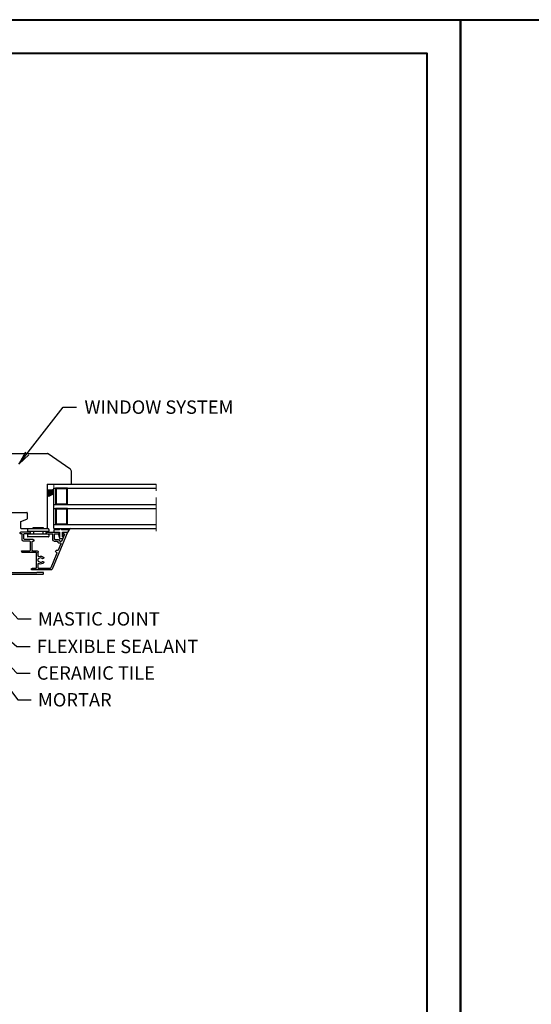
# Model space of a CAD drawing. Units: inches. Extents: x -2705 to 11712, y -16725 to -6707.
# Drawn here: x 116 to 498, y -10415 to -9680 of the extents above; entities that cross this region are included whole.
import ezdxf

# ---------------------------------------------------------------- set-up
doc = ezdxf.new("R2010")
doc.units = ezdxf.units.IN
doc.linetypes.add('CENTER', pattern=[2, 1.25, -0.25, 0.25, -0.25])
for name, color, linetype in [('A4IALUMIINI', 46, 'Continuous'), ('A4ILASI', 7, 'Continuous'), ('A4IPUITE', 46, 'Continuous'), ('A4ITIIVISTE', 6, 'Continuous')]:
    doc.layers.add(name, color=color, linetype=linetype)
for name, color, linetype, lineweight in [('DIM', 223, 'Continuous', 15), ('RAAM', 251, 'Continuous', 40), ('SILICON', 6, 'Continuous', 9), ('TELJED', 7, 'CENTER', 9)]:
    doc.layers.add(name, color=color, linetype=linetype, lineweight=lineweight)
doc.styles.add('1-  5 ARI 2mm', font='ARIAL.TTF', dxfattribs={"width": 0.8, "height": 10})
doc.dimstyles.new('DIM  5 ARI', dxfattribs={"dimscale": 5, "dimtxt": 2, "dimasz": 2, "dimexe": 1, "dimexo": 5, "dimgap": 1, "dimtad": 3, "dimdec": 0, "dimzin": 1, "dimdsep": 46, "dimtxsty": '1-  5 ARI 2mm', "dimblk1": 'OMATICK', "dimblk2": 'OMATICK', "dimsah": 1, "dimcen": -3, "dimdle": 1, "dimse1": 1, "dimse2": 1, "dimclrd": 256, "dimclre": 256, "dimclrt": 112, "dimadec": 0, "dimazin": 0, "dimtfac": 1.5, "dimtdec": 0, "dimtix": 1, "dimtmove": 1, "dimatfit": 3, "dimldrblk": 'OPEN', "dimfxl": 0, "dimtvp": 2.25, "dimtolj": 1, "dimtzin": 0, "dimarcsym": 0})

# ---------------------------------------------------------------- blocks, each defined once
blk = doc.blocks.new('AT-102')
at = {"layer": 'A4IALUMIINI'}
for p, q in [((-1.5, 0.9), (-1.5, -0.5)), ((8.4, 1.2), (-1.2, 1.2)), ((16.4, 0), (0, 0)), ((8.7, 0.9), (8.4, 1.2)), ((8.7, 0.9), (9, 1.2)), ((16.4, 1.2), (9, 1.2)), ((16.7, 0.9), (16.7, 0.3)), ((-16.3, -1.1), (-16.3, -79.51)), ((-1.8, -0.8), (-16, -0.8)), ((-15.1, -2.3), (-15.1, -74.71)), ((-0.6, -2), (-14.8, -2)), ((-0.3, -0.3), (-0.3, -1.7)), ((-16, -79.81), (-15.1, -79.81)), ((-15, -74.81), (-14.9, -74.81)), ((-14.8, -74.91), (-14.8, -79.51))]:
    blk.add_line(p, q, dxfattribs=at)
for centre, radius, start, end in [((-1.2, 0.9), 0.3, 90, 180), ((0, -0.3), 0.3, 90, 180), ((16.4, 0.9), 0.3, 0, 90), ((16.4, 0.3), 0.3, 270, 0), ((-16, -1.1), 0.3, 90, 180), ((-14.8, -2.3), 0.3, 90, 180), ((-1.8, -0.5), 0.3, 270, 0), ((-0.6, -1.7), 0.3, 270, 0), ((-16, -79.51), 0.3, 180, 270), ((-15, -74.71), 0.1, 180, 270), ((-15.1, -79.51), 0.3, 270, 360), ((-14.9, -74.91), 0.1, 360, 90)]:
    blk.add_arc(centre, radius, start, end, dxfattribs=at)
blk = doc.blocks.new('AT-101')
at = {"layer": 'A4IALUMIINI'}
for p, q in [((-0.69, 34.57), (-27.6, 23.42)), ((-8.63, 29.88), (-13.45, 27.88)), ((-7.93, 28.24), (-7.93, 29.41)), ((-6.73, 29.41), (-6.73, 30.32)), ((-1.62, 32.78), (-6.43, 30.79)), ((-1.2, 32.11), (-1.2, 32.5)), ((-0.7, 31.61), (-0.5, 31.61)), ((0, 32.11), (0, 34.11)), ((-28.21, 22.5), (-28.21, 8.5)), ((-15.65, 26.96), (-26.71, 22.39)), ((-14.26, 26.06), (-14.46, 26.06)), ((-13.76, 27.41), (-13.76, 26.56)), ((-7.43, 27.74), (-7.23, 27.74)), ((-6.73, 24.92), (-6.73, 27.24)), ((-5.73, 23.92), (-1.5, 23.92)), ((-5.53, 25.62), (-5.53, 27.94)), ((-5.03, 25.12), (-1.5, 25.12)), ((-1.2, 25.42), (-1.2, 28.11)), ((-1.2, 19.42), (-1.2, 23.62)), ((-0.7, 28.61), (-0.5, 28.61)), ((0, 19.42), (0, 28.11)), ((-27.01, 21.92), (-27.01, 13.51)), ((-21.81, 16.62), (-22.11, 17.14)), ((-19.73, 16.62), (-19.43, 17.14)), ((-0.7, 18.92), (-0.5, 18.92)), ((-27.71, 8), (-27.51, 8)), ((-27.01, 11.31), (-27.01, 8.5)), ((-26.51, 13.01), (-23.71, 13.01)), ((-26.51, 11.81), (-15.51, 11.82)), ((-17.83, 13.02), (-14.82, 13.02)), ((-15.01, 11.32), (-15.01, 7.5)), ((-15.01, 0.99), (-15.01, 11.32)), ((-13.81, 8.95), (-13.81, 12.02)), ((-13.31, 8.45), (-7.23, 8.45)), ((-6.73, 8.95), (-6.73, 9.33)), ((-6.23, 9.83), (-6.02, 9.83)), ((-5.52, 9.33), (-5.52, 2.83)), ((-14.11, 0.69), (-14.71, 0.69)), ((-13.81, 0.99), (-13.81, 6.75)), ((-13.31, 7.25), (-7.22, 7.25)), ((-6.72, 6.75), (-6.72, 2.13)), ((-5.72, 1.13), (-1.5, 1.13)), ((-5.02, 2.33), (-1.5, 2.33)), ((-1.2, 6.83), (-1.2, 2.63)), ((-1.2, 0.83), (-1.2, 0)), ((-0.7, 7.33), (-0.5, 7.33)), ((0, 6.83), (0, 0)), ((-0.9, -0.3), (-0.3, -0.3))]:
    blk.add_line(p, q, dxfattribs=at)
for centre, radius, start, end in [((-8.43, 29.41), 0.5, 0, 112.5), ((-6.23, 30.32), 0.5, 112.5, 180), ((-6.23, 29.41), 0.5, 180, 258.46304), ((-1.5, 32.5), 0.3, 0, 112.5), ((-0.7, 32.11), 0.5, 180, 270), ((-0.5, 34.11), 0.5, 0, 112.5), ((-0.5, 32.11), 0.5, 270, 0), ((-27.21, 22.5), 1, 112.5, 180), ((-26.51, 21.92), 0.5, 112.5, 180), ((-15.46, 26.5), 0.5, 3.22028, 112.5), ((-14.46, 26.56), 0.5, 183.22028, 270), ((-14.26, 26.56), 0.5, 270, 0), ((-13.26, 27.41), 0.5, 112.5, 180), ((-7.43, 28.24), 0.5, 180, 270), ((-7.23, 27.24), 0.5, 0, 90), ((-5.73, 24.92), 1, 180, 270), ((-6.53, 27.94), 1, 0, 78.46304), ((-5.03, 25.62), 0.5, 180, 270), ((-1.5, 25.42), 0.3, 270, 0), ((-1.5, 23.62), 0.3, 0, 90), ((-0.7, 28.11), 0.5, 90, 180), ((-0.5, 28.11), 0.5, 0, 90), ((-20.77, 14.82), 3, 126.37937, 207.04201), ((-20.77, 14.82), 1.8, 128.21321, 51.78679), ((-22.37, 16.99), 0.3, 30, 126.37937), ((-22.07, 16.47), 0.3, 308.21321, 30), ((-19.47, 16.47), 0.3, 150, 231.78679), ((-19.17, 16.99), 0.3, 53.62063, 150), ((-20.77, 14.82), 3, 332.97063, 53.62063), ((-0.7, 19.42), 0.5, 180, 270), ((-0.5, 19.42), 0.5, 270, 0), ((-27.71, 8.5), 0.5, 180, 270), ((-27.51, 8.5), 0.5, 270, 0), ((-26.51, 13.51), 0.5, 180, 270.0052), ((-26.51, 11.31), 0.5, 90.02651, 180), ((-23.71, 13.31), 0.3, 270.00632, 27.04201), ((-17.83, 13.32), 0.3, 152.97063, 270.00632), ((-15.51, 11.32), 0.5, 0, 90.02651), ((-14.81, 12.02), 1, 0, 90.05799), ((-13.31, 8.95), 0.5, 180, 270), ((-7.23, 8.95), 0.5, 270, 0), ((-6.23, 9.33), 0.5, 90, 180), ((-6.02, 9.33), 0.5, 0, 90), ((-14.71, 0.99), 0.3, 180, 270), ((-14.11, 0.99), 0.3, 270, 0), ((-13.31, 6.75), 0.5, 90, 180), ((-7.22, 6.75), 0.5, 0, 90), ((-5.72, 2.13), 1, 180, 270), ((-5.02, 2.83), 0.5, 180, 270), ((-1.5, 2.63), 0.3, 270, 0), ((-1.5, 0.83), 0.3, 0, 90), ((-0.7, 6.83), 0.5, 90, 180), ((-0.9, 0), 0.3, 180, 270), ((-0.5, 6.83), 0.5, 0, 90), ((-0.3, 0), 0.3, 270, 0)]:
    blk.add_arc(centre, radius, start, end, dxfattribs=at)
blk = doc.blocks.new('*X18')
at = {"color": 0}
for p, q in [((484.9, 1463.35), (485.14, 1463.35)), ((485.14, 1463.35), (485.3, 1463.63)), ((485.28, 1463.11), (485.14, 1463.35)), ((485.3, 1463.63), (485.15, 1463.88)), ((485.3, 1464.18), (485.62, 1464.18)), ((485.3, 1463.63), (485.62, 1463.63)), ((485.57, 1464.73), (485.62, 1464.73)), ((485.62, 1464.73), (485.78, 1465)), ((485.77, 1464.45), (485.62, 1464.73)), ((485.62, 1464.18), (485.78, 1464.45)), ((485.77, 1463.9), (485.62, 1464.18)), ((485.62, 1463.63), (485.78, 1463.9)), ((485.77, 1463.35), (485.62, 1463.63)), ((485.64, 1463.11), (485.78, 1463.35)), ((485.77, 1465), (485.73, 1465.07)), ((485.78, 1465), (486.09, 1465)), ((485.78, 1464.45), (486.09, 1464.45)), ((485.78, 1463.9), (486.09, 1463.9)), ((485.78, 1463.35), (486.09, 1463.35)), ((485.97, 1465.55), (486.09, 1465.55)), ((486.09, 1465.55), (486.25, 1465.83)), ((486.25, 1465.28), (486.09, 1465.55)), ((486.09, 1465), (486.25, 1465.28)), ((486.25, 1464.73), (486.09, 1465)), ((486.09, 1464.45), (486.25, 1464.73)), ((486.25, 1464.18), (486.09, 1464.45)), ((486.09, 1463.9), (486.25, 1464.18)), ((486.25, 1463.63), (486.09, 1463.9)), ((486.09, 1463.35), (486.25, 1463.63)), ((486.23, 1463.11), (486.09, 1463.35)), ((486.25, 1465.83), (486.17, 1465.97)), ((486.25, 1465.83), (486.57, 1465.83)), ((486.25, 1465.28), (486.57, 1465.28)), ((486.25, 1464.73), (486.57, 1464.73)), ((486.25, 1464.18), (486.57, 1464.18)), ((486.25, 1463.63), (486.57, 1463.63)), ((486.37, 1466.38), (486.57, 1466.38)), ((486.57, 1466.38), (486.73, 1466.65)), ((486.73, 1466.1), (486.57, 1466.38)), ((486.57, 1465.83), (486.73, 1466.1)), ((486.73, 1465.55), (486.57, 1465.83)), ((486.57, 1465.28), (486.73, 1465.55)), ((486.73, 1465), (486.57, 1465.28)), ((486.57, 1464.73), (486.73, 1465)), ((486.73, 1464.45), (486.57, 1464.73)), ((486.57, 1464.18), (486.73, 1464.45)), ((486.73, 1463.9), (486.57, 1464.18)), ((486.57, 1463.63), (486.73, 1463.9)), ((486.73, 1463.35), (486.57, 1463.63)), ((486.59, 1463.11), (486.73, 1463.35)), ((486.73, 1466.65), (486.61, 1466.86)), ((486.73, 1466.65), (487.04, 1466.65)), ((486.73, 1466.1), (487.04, 1466.1)), ((486.73, 1465.55), (487.04, 1465.55)), ((486.73, 1465), (487.04, 1465)), ((486.73, 1464.45), (487.04, 1464.45)), ((486.73, 1463.9), (487.04, 1463.9)), ((486.73, 1463.35), (487.04, 1463.35)), ((486.77, 1467.2), (487.04, 1467.2)), ((487.04, 1467.75), (487.04, 1467.75)), ((487.2, 1467.48), (487.04, 1467.75)), ((487.2, 1466.93), (487.04, 1467.2)), ((487.2, 1466.38), (487.04, 1466.65)), ((487.2, 1465.83), (487.04, 1466.1)), ((487.2, 1465.28), (487.04, 1465.55)), ((487.2, 1464.73), (487.04, 1465)), ((487.2, 1464.18), (487.04, 1464.45)), ((487.2, 1463.63), (487.04, 1463.9)), ((487.18, 1463.11), (487.04, 1463.35)), ((487.04, 1467.75), (487.2, 1468.03)), ((487.04, 1467.2), (487.2, 1467.48)), ((487.04, 1466.65), (487.2, 1466.93)), ((487.04, 1466.1), (487.2, 1466.38)), ((487.04, 1465.55), (487.2, 1465.83)), ((487.04, 1465), (487.2, 1465.28)), ((487.04, 1464.45), (487.2, 1464.73)), ((487.04, 1463.9), (487.2, 1464.18)), ((487.04, 1463.35), (487.2, 1463.63)), ((487.2, 1468.03), (487.19, 1468.06)), ((487.2, 1468.03), (487.52, 1468.03)), ((487.2, 1467.48), (487.52, 1467.48)), ((487.2, 1466.93), (487.52, 1466.93)), ((487.2, 1466.38), (487.52, 1466.38)), ((487.2, 1465.83), (487.52, 1465.83)), ((487.2, 1465.28), (487.52, 1465.28)), ((487.2, 1464.73), (487.52, 1464.73)), ((487.2, 1464.18), (487.52, 1464.18)), ((487.2, 1463.63), (487.52, 1463.63)), ((487.52, 1468.03), (487.55, 1468.08)), ((487.68, 1467.75), (487.52, 1468.03)), ((487.52, 1467.48), (487.68, 1467.75)), ((487.68, 1467.2), (487.52, 1467.48)), ((487.52, 1466.93), (487.68, 1467.2)), ((487.68, 1466.65), (487.52, 1466.93)), ((487.52, 1466.38), (487.68, 1466.65)), ((487.68, 1466.1), (487.52, 1466.38)), ((487.52, 1465.83), (487.68, 1466.1)), ((487.68, 1465.55), (487.52, 1465.83)), ((487.52, 1465.28), (487.68, 1465.55)), ((487.68, 1465), (487.52, 1465.28)), ((487.52, 1464.73), (487.68, 1465)), ((487.68, 1464.45), (487.52, 1464.73)), ((487.52, 1464.18), (487.68, 1464.45)), ((487.68, 1463.9), (487.52, 1464.18)), ((487.52, 1463.63), (487.68, 1463.9)), ((487.68, 1463.35), (487.52, 1463.63)), ((487.54, 1463.11), (487.68, 1463.35)), ((487.68, 1467.75), (488, 1467.75)), ((487.68, 1467.2), (488, 1467.2)), ((487.68, 1466.65), (488, 1466.65)), ((487.68, 1466.1), (488, 1466.1)), ((487.68, 1465.55), (488, 1465.55)), ((487.68, 1465), (488, 1465)), ((487.68, 1464.45), (488, 1464.45)), ((487.68, 1463.9), (488, 1463.9)), ((487.68, 1463.35), (488, 1463.35)), ((488, 1467.75), (488.16, 1468.03)), ((488.16, 1467.48), (488, 1467.75)), ((488, 1467.2), (488.16, 1467.48)), ((488.16, 1466.93), (488, 1467.2)), ((488, 1466.65), (488.16, 1466.93)), ((488.16, 1466.38), (488, 1466.65)), ((488, 1466.1), (488.16, 1466.38)), ((488.16, 1465.83), (488, 1466.1)), ((488, 1465.55), (488.16, 1465.83)), ((488.16, 1465.28), (488, 1465.55)), ((488, 1465), (488.16, 1465.28)), ((488.16, 1464.73), (488, 1465)), ((488, 1464.45), (488.16, 1464.73)), ((488.16, 1464.18), (488, 1464.45)), ((488, 1463.9), (488.16, 1464.18)), ((488.16, 1463.63), (488, 1463.9)), ((488, 1463.35), (488.16, 1463.63)), ((488.14, 1463.11), (488, 1463.35)), ((488.16, 1468.03), (488.13, 1468.08)), ((488.16, 1468.03), (488.47, 1468.03)), ((488.16, 1467.48), (488.47, 1467.48)), ((488.16, 1466.93), (488.47, 1466.93)), ((488.16, 1466.38), (488.47, 1466.38)), ((488.16, 1465.83), (488.47, 1465.83)), ((488.16, 1465.28), (488.47, 1465.28)), ((488.16, 1464.73), (488.47, 1464.73)), ((488.16, 1464.18), (488.47, 1464.18)), ((488.16, 1463.63), (488.47, 1463.63)), ((488.47, 1468.03), (488.5, 1468.08)), ((488.63, 1467.75), (488.47, 1468.03)), ((488.47, 1467.48), (488.63, 1467.75)), ((488.63, 1467.2), (488.47, 1467.48)), ((488.47, 1466.93), (488.63, 1467.2)), ((488.63, 1466.65), (488.47, 1466.93)), ((488.47, 1466.38), (488.63, 1466.65)), ((488.63, 1466.1), (488.47, 1466.38)), ((488.47, 1465.83), (488.63, 1466.1)), ((488.63, 1465.55), (488.47, 1465.83)), ((488.47, 1465.28), (488.63, 1465.55)), ((488.63, 1465), (488.47, 1465.28)), ((488.47, 1464.73), (488.63, 1465)), ((488.63, 1464.45), (488.47, 1464.73)), ((488.47, 1464.18), (488.63, 1464.45)), ((488.63, 1463.9), (488.47, 1464.18)), ((488.47, 1463.63), (488.63, 1463.9)), ((488.63, 1463.35), (488.47, 1463.63)), ((488.49, 1463.11), (488.63, 1463.35)), ((488.63, 1467.75), (488.95, 1467.75)), ((488.63, 1467.2), (488.95, 1467.2)), ((488.63, 1466.65), (488.95, 1466.65)), ((488.63, 1466.1), (488.95, 1466.1)), ((488.63, 1465.55), (488.95, 1465.55)), ((488.63, 1465), (488.95, 1465)), ((488.63, 1464.45), (488.95, 1464.45)), ((488.63, 1463.9), (488.95, 1463.9)), ((488.63, 1463.35), (488.95, 1463.35)), ((488.95, 1467.75), (489.11, 1468.03)), ((489.11, 1467.48), (488.95, 1467.75)), ((488.95, 1467.2), (489.11, 1467.48)), ((489.11, 1466.93), (488.95, 1467.2)), ((488.95, 1466.65), (489.11, 1466.93)), ((489.11, 1466.38), (488.95, 1466.65)), ((488.95, 1466.1), (489.11, 1466.38)), ((489.11, 1465.83), (488.95, 1466.1)), ((488.95, 1465.55), (489.11, 1465.83)), ((489.11, 1465.28), (488.95, 1465.55)), ((488.95, 1465), (489.11, 1465.28)), ((489.11, 1464.73), (488.95, 1465)), ((488.95, 1464.45), (489.11, 1464.73)), ((489.11, 1464.18), (488.95, 1464.45)), ((488.95, 1463.9), (489.11, 1464.18)), ((489.11, 1463.63), (488.95, 1463.9)), ((488.95, 1463.35), (489.11, 1463.63)), ((489.09, 1463.11), (488.95, 1463.35)), ((489.11, 1468.03), (489.08, 1468.08)), ((489.11, 1468.03), (489.43, 1468.03)), ((489.11, 1467.48), (489.43, 1467.48)), ((489.11, 1466.93), (489.43, 1466.93)), ((489.11, 1466.38), (489.43, 1466.38)), ((489.11, 1465.83), (489.43, 1465.83)), ((489.11, 1465.28), (489.43, 1465.28)), ((489.11, 1464.73), (489.43, 1464.73)), ((489.11, 1464.18), (489.43, 1464.18)), ((489.11, 1463.63), (489.43, 1463.63)), ((489.43, 1468.03), (489.45, 1468.08)), ((489.58, 1467.75), (489.43, 1468.03)), ((489.43, 1467.48), (489.58, 1467.75)), ((489.58, 1467.2), (489.43, 1467.48)), ((489.43, 1466.93), (489.58, 1467.2)), ((489.58, 1466.65), (489.43, 1466.93)), ((489.43, 1466.38), (489.58, 1466.65)), ((489.58, 1466.1), (489.43, 1466.38)), ((489.43, 1465.83), (489.58, 1466.1)), ((489.58, 1465.55), (489.43, 1465.83)), ((489.43, 1465.28), (489.58, 1465.55)), ((489.58, 1465), (489.43, 1465.28)), ((489.43, 1464.73), (489.58, 1465)), ((489.58, 1464.45), (489.43, 1464.73)), ((489.43, 1464.18), (489.58, 1464.45)), ((489.58, 1463.9), (489.43, 1464.18)), ((489.43, 1463.63), (489.58, 1463.9)), ((489.58, 1463.35), (489.43, 1463.63)), ((489.45, 1463.11), (489.58, 1463.35)), ((489.58, 1466.65), (489.9, 1466.65)), ((489.58, 1467.75), (489.9, 1467.75)), ((489.58, 1467.2), (489.9, 1467.2)), ((489.58, 1466.1), (489.9, 1466.1)), ((489.58, 1465.55), (489.9, 1465.55)), ((489.58, 1465), (489.9, 1465)), ((489.58, 1464.45), (489.9, 1464.45)), ((489.58, 1463.9), (489.9, 1463.9)), ((489.58, 1463.35), (489.9, 1463.35)), ((489.9, 1467.75), (490.06, 1468.03)), ((490.06, 1467.48), (489.9, 1467.75)), ((489.9, 1467.2), (490.06, 1467.48)), ((490.06, 1466.93), (489.9, 1467.2)), ((489.9, 1466.65), (490.06, 1466.93)), ((490.06, 1466.38), (489.9, 1466.65)), ((489.9, 1466.1), (490.06, 1466.38)), ((490.06, 1465.83), (489.9, 1466.1)), ((489.9, 1465.55), (490.06, 1465.83)), ((490.06, 1465.28), (489.9, 1465.55)), ((489.9, 1465), (490.06, 1465.28)), ((490.06, 1464.73), (489.9, 1465)), ((489.9, 1464.45), (490.06, 1464.73)), ((490.06, 1464.18), (489.9, 1464.45)), ((489.9, 1463.9), (490.06, 1464.18)), ((490.06, 1463.63), (489.9, 1463.9)), ((489.9, 1463.35), (490.06, 1463.63)), ((490.04, 1463.11), (489.9, 1463.35)), ((490.06, 1468.03), (490.03, 1468.08)), ((490.06, 1468.03), (490.38, 1468.03)), ((490.06, 1467.48), (490.38, 1467.48)), ((490.06, 1466.93), (490.38, 1466.93)), ((490.06, 1466.38), (490.38, 1466.38)), ((490.06, 1465.83), (490.38, 1465.83)), ((490.06, 1465.28), (490.38, 1465.28)), ((490.06, 1464.73), (490.38, 1464.73)), ((490.06, 1464.18), (490.38, 1464.18)), ((490.06, 1463.63), (490.38, 1463.63)), ((490.38, 1468.03), (490.41, 1468.08)), ((490.49, 1467.83), (490.38, 1468.03)), ((490.38, 1467.48), (490.49, 1467.68)), ((490.49, 1467.28), (490.38, 1467.48)), ((490.38, 1466.93), (490.49, 1467.13)), ((490.49, 1466.73), (490.38, 1466.93)), ((490.38, 1466.38), (490.49, 1466.58)), ((490.49, 1466.18), (490.38, 1466.38)), ((490.38, 1465.83), (490.49, 1466.03)), ((490.49, 1465.63), (490.38, 1465.83)), ((490.38, 1465.28), (490.49, 1465.48)), ((490.49, 1465.08), (490.38, 1465.28)), ((490.38, 1464.73), (490.49, 1464.93)), ((490.49, 1464.53), (490.38, 1464.73)), ((490.38, 1464.18), (490.49, 1464.38)), ((490.49, 1463.98), (490.38, 1464.18)), ((490.38, 1463.63), (490.49, 1463.83)), ((490.49, 1463.43), (490.38, 1463.63)), ((490.4, 1463.11), (490.49, 1463.28))]:
    blk.add_line(p, q, dxfattribs=at)
blk = doc.blocks.new('_Open')
at = {"color": 0, "linetype": 'ByBlock', "lineweight": -2}
for p, q in [((-1, 0.167), (0, 0)), ((-1, -0.167), (0, 0)), ((0, 0), (-1, 0))]:
    blk.add_line(p, q, dxfattribs=at)
blk = doc.blocks.new('OMATICK')
for p, q in [((0, -0.75), (0, 0.75)), ((1, 0), (-1, 0)), ((0.5, 0.5), (-0.5, -0.5))]:
    blk.add_line(p, q)

msp = doc.modelspace()

# ---------------------------------------------------------------- linework, layer by layer
at = {"layer": 'A4IALUMIINI'}
for p, q in [((121.85, -10060.32), (121.85, -10061.72)), ((137.55, -10060.02), (122.15, -10060.02)), ((137.55, -10062.02), (122.15, -10062.02)), ((126.35, -10062.02), (126.35, -10064.02)), ((133.35, -10062.02), (133.35, -10064.02)), ((137.85, -10060.32), (137.85, -10061.72)), ((121.85, -10064.32), (121.85, -10065.72)), ((137.55, -10064.02), (122.15, -10064.02)), ((137.55, -10066.02), (122.15, -10066.02)), ((137.85, -10064.32), (137.85, -10065.72))]:
    msp.add_line(p, q, dxfattribs=at)
for centre, start, end in [((122.15, -10060.32), 90, 180), ((122.15, -10061.72), 180, 270), ((137.55, -10060.32), 0, 90), ((137.55, -10061.72), 270, 0), ((122.15, -10064.32), 90, 180), ((122.15, -10065.72), 180, 270), ((137.55, -10064.32), 360, 90), ((137.55, -10065.72), 270, 0)]:
    msp.add_arc(centre, 0.3, start, end, dxfattribs=at)
at = {"layer": 'A4ILASI'}
for p, q in [((141.57, -10026.67), (217.96, -10026.67)), ((141.57, -10059.67), (141.57, -10029.67)), ((141.57, -10029.67), (217.96, -10029.67)), ((141.57, -10041.67), (217.96, -10041.67)), ((141.57, -10044.67), (217.96, -10044.67)), ((141.57, -10056.67), (217.96, -10056.67)), ((141.57, -10059.67), (217.96, -10059.67))]:
    msp.add_line(p, q, dxfattribs=at)
for points in [[(142.73, -10041.67), (151.61, -10041.67), (151.61, -10029.67), (142.73, -10029.67)], [(143.23, -10041.17), (151.11, -10041.17), (151.11, -10030.17), (143.23, -10030.17)], [(142.73, -10056.67), (151.61, -10056.67), (151.61, -10044.67), (142.73, -10044.67)], [(143.23, -10056.17), (151.11, -10056.17), (151.11, -10045.17), (143.23, -10045.17)]]:
    msp.add_lwpolyline(points, close=True, dxfattribs=at)
at = {"layer": 'A4IPUITE'}
for p, q in [((87.59, -10003.65), (136.8, -10003.65)), ((153.46, -10015.1), (137.37, -10003.83)), ((154.59, -10026.35), (154.59, -10016.91)), ((136.57, -10026.65), (136.57, -10059.15)), ((136.57, -10026.65), (154.29, -10026.65)), ((105.09, -10047.65), (121.29, -10047.65)), ((116.78, -10054.53), (121.29, -10052.65)), ((121.59, -10047.95), (121.59, -10052.35)), ((116.59, -10054.81), (116.59, -10059.15)), ((117.09, -10059.65), (126.17, -10059.65)), ((126.17, -10059.65), (126.17, -10058.97)), ((126.17, -10058.97), (133.47, -10058.97)), ((133.47, -10058.97), (133.47, -10059.65)), ((133.47, -10059.65), (136.07, -10059.65))]:
    msp.add_line(p, q, dxfattribs=at)
for centre, radius, start, end in [((136.8, -10004.65), 1, 54.97865, 90), ((152.59, -10016.91), 2, 0, 64.35899), ((154.29, -10026.35), 0.3, 270, 0), ((116.89, -10054.81), 0.3, 112.64887, 180), ((121.29, -10047.95), 0.3, 0, 90), ((121.29, -10052.35), 0.3, 270, 0), ((117.09, -10059.15), 0.5, 180, 270), ((136.07, -10059.15), 0.5, 270, 0)]:
    msp.add_arc(centre, radius, start, end, dxfattribs=at)
at = {"layer": 'A4ITIIVISTE'}
for p, q in [((141.47, -10060.68), (141.47, -10062.34)), ((145.42, -10060.68), (141.47, -10060.68)), ((146.41, -10059.67), (145.42, -10060.68)), ((147.57, -10060.68), (146.41, -10059.67)), ((151.65, -10060.68), (147.57, -10060.68)), ((151.43, -10063.37), (153.68, -10059.67)), ((153.68, -10059.67), (151.65, -10060.68)), ((141.47, -10062.34), (145.82, -10062.34)), ((144.88, -10063.73), (145.64, -10067.27)), ((145.82, -10066.11), (144.88, -10063.73)), ((145.64, -10067.27), (148.11, -10067.27)), ((145.82, -10062.34), (145.82, -10066.11)), ((147.98, -10062.34), (151.3, -10062.34)), ((147.98, -10065.97), (147.98, -10062.34)), ((149.28, -10063.77), (147.98, -10065.97)), ((148.11, -10067.27), (149.28, -10063.77)), ((151.3, -10062.34), (151.43, -10063.37))]:
    msp.add_line(p, q, dxfattribs=at)
at = {"layer": 'RAAM'}
for points in [[(444.79, -11149.87), (-605.21, -11149.87), (-605.21, -9679.87), (444.79, -9679.87)], [(1494.79, -11149.87), (444.79, -11149.87), (444.79, -9679.87), (1494.79, -9679.87)], [(419.79, -11124.87), (-505.21, -11124.87), (-505.21, -9704.87), (419.79, -9704.87)]]:
    msp.add_lwpolyline(points, close=True, dxfattribs=at)
at = {"layer": 'SILICON'}
msp.add_lwpolyline([(141.56, -10026.71), (136.59, -10026.71), (136.59, -10032.42), (141.56, -10030.01)], close=True, dxfattribs=at)
at = {"layer": 'TELJED', "ltscale": 20}
msp.add_line((217.96, -10061.58), (217.96, -10024.39), dxfattribs=at)

# ---------------------------------------------------------------- block references
at = {"layer": 'SILICON', "xscale": -1, "rotation": 270}
for name, p in [('*X18', (-1326.52, -10521.2)), ('AT-101', (116.77, -10062.45))]:
    msp.add_blockref(name, p, dxfattribs=at)
at = {"layer": 'SILICON', "rotation": 90}
msp.add_blockref('AT-102', (53.92, -10077.52), dxfattribs=at)

# ---------------------------------------------------------------- texts
at = {"layer": 'DIM', "color": 112, "char_height": 10, "attachment_point": 1, "style": '1-  5 ARI 2mm'}
for s, insert, width in [('{\\fArial|b0|i0|c186|p34;WINDOW SYSTEM}', (164.36, -9964.08), 272.9408), ('{\\fArial|b0|i0|c186|p34;MASTIC JOINT}', (129.67, -10122.14), 275.4629), ('{\\fArial|b0|i0|c186|p34;FLEXIBLE SEALANT}', (128.79, -10142.73), 214.1858), ('{\\fArial|b0|i0|c186|p34;CERAMIC TILE}', (128.79, -10162.55), 214.1858), ('{\\fArial|b0|i0|c186|p34;MORTAR}', (129.67, -10182.55), 214.1858)]:
    msp.add_mtext(s, dxfattribs=dict(at, insert=insert, width=width))

# ---------------------------------------------------------------- leaders
at = {"layer": 'DIM', "annotation_type": 0, "has_hookline": 1, "hookline_direction": 0}
for points, text_width in [([(115.45, -10011.62), (148.46, -9969.08), (158.46, -9969.08)], 97.11), ([(51.12, -10092.93), (113.79, -10147.73), (123.79, -10147.73)], 105.08), ([(89.18, -10098.92), (114.67, -10127.14), (124.67, -10127.14)], 76.56), ([(82.41, -10134.52), (113.79, -10167.55), (123.79, -10167.55)], 77.09), ([(83.64, -10147.03), (114.67, -10187.55), (124.67, -10187.55)], 47.45)]:
    msp.add_leader(points, dimstyle='DIM  5 ARI', override={"dimgap": 1, "dimtad": 0}, dxfattribs=dict(at, text_width=text_width))

doc.saveas('drawing.dxf')
